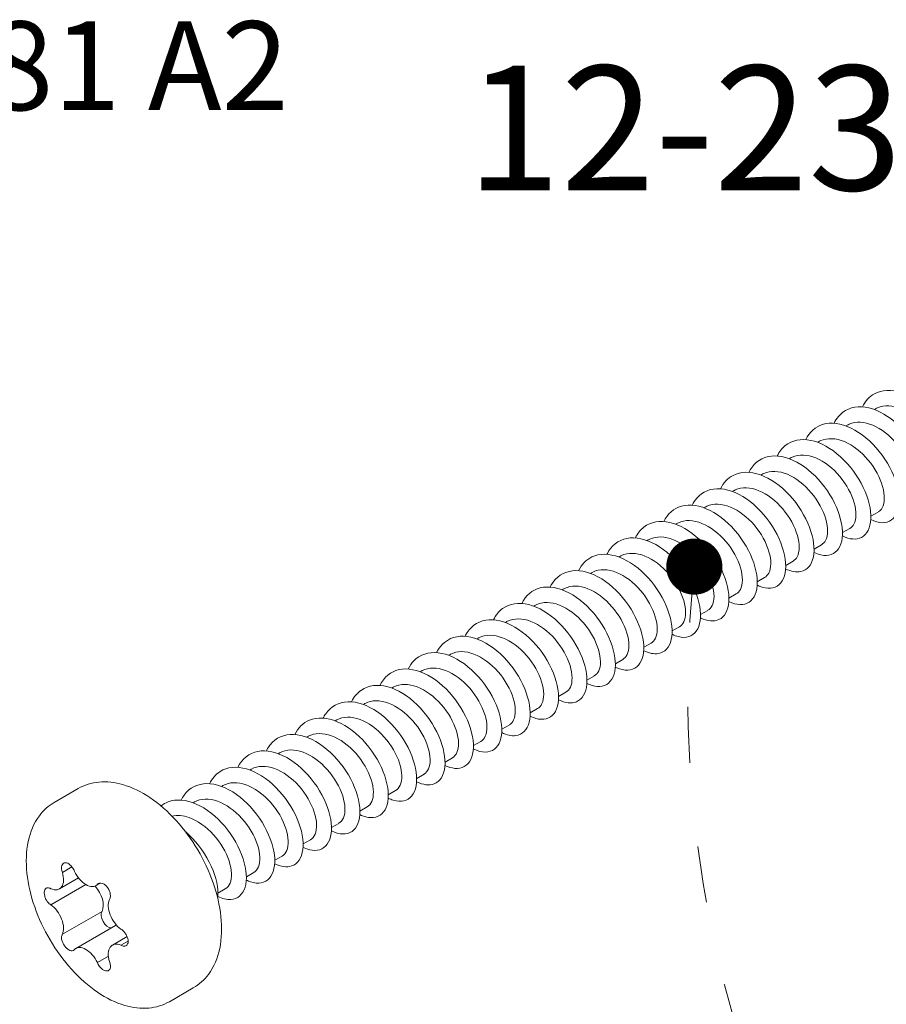
# Model space of a CAD drawing. Units: millimetres. Extents: x -319 to 12490, y -5000 to 0.
# Drawn here: x 5001 to 5019, y -4356 to -4335 of the extents above; entities that cross this region are included whole.
import ezdxf

# ---------------------------------------------------------------- set-up
doc = ezdxf.new("R2010")
doc.units = ezdxf.units.MM
doc.linetypes.add('ACAD_ISO03W100', pattern=[30, 12, -18])
doc.layers.get('Defpoints').update_dxf_attribs({"color": 2})
doc.layers.add('Auxiliary_lines', color=7, linetype='Continuous', lineweight=5)
doc.layers.add('Text', color=7, linetype='Continuous', lineweight=5)
doc.styles.get("Standard").update_dxf_attribs({"font": 'arial.ttf'})

# ---------------------------------------------------------------- blocks, each defined once
blk = doc.blocks.new('12-2310_a')
at = {"layer": 'Text', "insert": (0, 0), "char_height": 3.8, "attachment_point": 5}
blk.add_mtext('\\pi-48.95901;{\\fArial|b1|i0|c204|p34;12-2310}', dxfattribs=at)
blk = doc.blocks.new('Sborka stvorka 73 + impost 70 WD64')
at = {"layer": 'Auxiliary_lines', "extrusion": (-5.55112e-17, 0.816497, 0.57735)}
for p, q in [((181.737, 17.14), (181.776, 17.162)), ((180.726, 16.556), (180.764, 16.578)), ((179.715, 15.972), (179.753, 15.994)), ((178.704, 15.388), (178.742, 15.41)), ((177.693, 14.805), (177.731, 14.827)), ((176.681, 14.221), (176.72, 14.243)), ((175.67, 13.637), (175.709, 13.659)), ((181.613, 13.337), (181.874, 13.488)), ((174.659, 13.053), (174.697, 13.075)), ((180.602, 12.754), (180.863, 12.904)), ((173.648, 12.469), (173.686, 12.491)), ((179.591, 12.17), (179.852, 12.321)), ((172.637, 11.886), (172.675, 11.908)), ((178.579, 11.586), (178.841, 11.737)), ((171.626, 11.302), (171.664, 11.324)), ((177.568, 11.002), (177.83, 11.153)), ((170.615, 10.718), (170.653, 10.74)), ((176.557, 10.418), (176.818, 10.569)), ((169.603, 10.134), (169.642, 10.156)), ((175.546, 9.835), (175.807, 9.985)), ((168.592, 9.55), (168.631, 9.573)), ((174.535, 9.251), (174.796, 9.402)), ((167.581, 8.967), (167.619, 8.989)), ((173.524, 8.667), (173.785, 8.818)), ((166.57, 8.383), (166.608, 8.405)), ((172.512, 8.083), (172.774, 8.234)), ((165.559, 7.799), (165.597, 7.821)), ((171.501, 7.499), (171.763, 7.65)), ((164.548, 7.215), (164.586, 7.237)), ((170.49, 6.916), (170.751, 7.066)), ((163.536, 6.631), (163.575, 6.654)), ((169.479, 6.332), (169.74, 6.483)), ((162.525, 6.048), (162.564, 6.07)), ((168.468, 5.748), (168.729, 5.899)), ((161.514, 5.464), (161.552, 5.486)), ((167.457, 5.164), (167.718, 5.315)), ((160.503, 4.88), (160.541, 4.902)), ((166.445, 4.58), (166.707, 4.731)), ((159.492, 4.296), (159.53, 4.318)), ((165.434, 3.997), (165.696, 4.148)), ((152.524, 3.142), (153.378, 3.636)), ((158.481, 3.712), (158.519, 3.735)), ((164.423, 3.413), (164.685, 3.564)), ((157.469, 3.129), (157.508, 3.151)), ((163.412, 2.829), (163.673, 2.98)), ((162.401, 2.245), (162.662, 2.396)), ((161.39, 1.661), (161.651, 1.812)), ((160.378, 1.078), (160.64, 1.229)), ((152.814, 0.646), (153.154, 0.842)), ((152.707, 0.06), (153.387, 0.453)), ((159.367, 0.494), (159.629, 0.645)), ((152.406, -0.509), (153.654, 0.211)), ((154.01, 0.177), (154.168, 0.268)), ((154.059, 0.214), (154.151, 0.267)), ((158.356, -0.09), (158.618, 0.061)), ((152.814, -1.558), (154.228, -0.742)), ((153.294, -2.058), (154.708, -1.241)), ((154.597, -1.941), (155.121, -1.639)), ((154.898, -1.947), (155.157, -1.798)), ((154.059, -2.565), (154.452, -2.338)), ((156.624, -3.959), (157.478, -3.466))]:
    blk.add_line(p, q, dxfattribs=at)
at = {"layer": 'Auxiliary_lines'}
for centre, major_axis, start_param, end_param in [((153.029, 0.665), (-0.176, 0.305), 0.839821, 1.308997), ((153.029, 0.665), (-0.176, 0.305), 4.45059, 4.919766), ((152.349, 0.681), (0.358, -0.62), 5.611012, 7.478957), ((153.652, 0.797), (0.358, -0.62), 4.563815, 6.431759), ((152.406, -0.221), (-0.176, 0.305), 5.497787, 5.966963), ((153.763, -0.24), (0.358, -0.62), 0.375025, 1.91256), ((154.275, -0.054), (0.176, -0.305), 2.934216, 3.403392), ((154.955, -0.824), (0.358, -0.62), 3.516617, 5.384562), ((154.275, -0.054), (0.176, -0.305), 0.261799, 0.730976), ((152.406, -0.221), (-0.176, 0.305), 1.887018, 2.356194), ((152.349, -1.057), (-0.358, 0.62), 3.516617, 5.384562), ((154.444, -1.01), (0.176, -0.305), 3.403392, 5.945536), ((155.067, -1.861), (0.358, -0.62), 3.062074, 3.141593), ((154.898, -1.66), (0.176, -0.305), 1.887018, 2.356194), ((153.029, -1.827), (-0.176, 0.305), 0.261799, 0.730976), ((153.029, -1.827), (-0.176, 0.305), 2.934216, 3.403392), ((153.652, -2.678), (-0.358, 0.62), 4.563815, 6.431759), ((154.955, -2.561), (-0.358, 0.62), 5.611012, 7.478957), ((154.898, -1.66), (0.176, -0.305), 5.497787, 5.966963), ((154.275, -2.546), (0.176, -0.305), 4.45059, 4.919766), ((154.275, -2.546), (0.176, -0.305), 0.839821, 1.308997)]:
    blk.add_ellipse(centre, major_axis=major_axis, ratio=0.57735, start_param=start_param, end_param=end_param, dxfattribs=at)
for points, knots in [([(183.632, 14.386), (183.837, 14.285), (184.033, 14.252), (184.194, 14.292), (184.418, 14.347), (184.575, 14.541), (184.627, 14.83), (184.679, 15.12), (184.625, 15.504), (184.469, 15.9), (184.313, 16.296), (184.056, 16.703), (183.743, 17.034), (183.429, 17.365), (183.06, 17.618), (182.704, 17.739), (182.347, 17.86), (182.005, 17.847), (181.738, 17.7), (181.558, 17.6), (181.414, 17.44), (181.314, 17.234)], [15.880157, 15.880157, 15.880157, 15.880157, 16.35258, 16.35258, 16.35258, 17.006683, 17.006683, 17.006683, 17.660787, 17.660787, 17.660787, 18.31489, 18.31489, 18.31489, 18.968993, 18.968993, 18.968993, 19.623096, 19.623096, 19.623096, 20.063759, 20.063759, 20.063759, 20.063759]), ([(182.621, 13.802), (182.654, 13.785), (182.687, 13.771), (182.72, 13.758), (182.998, 13.648), (183.249, 13.677), (183.415, 13.835), (183.58, 13.992), (183.659, 14.277), (183.629, 14.628), (183.598, 14.979), (183.458, 15.393), (183.23, 15.785), (183.001, 16.176), (182.686, 16.541), (182.339, 16.803), (181.993, 17.064), (181.617, 17.221), (181.281, 17.237), (180.945, 17.253), (180.65, 17.127), (180.449, 16.882), (180.393, 16.814), (180.344, 16.736), (180.302, 16.651)], [22.163343, 22.163343, 22.163343, 22.163343, 22.239509, 22.239509, 22.239509, 22.893612, 22.893612, 22.893612, 23.547716, 23.547716, 23.547716, 24.201819, 24.201819, 24.201819, 24.855922, 24.855922, 24.855922, 25.510025, 25.510025, 25.510025, 26.164128, 26.164128, 26.164128, 26.346944, 26.346944, 26.346944, 26.346944]), ([(183.896, 14.657), (183.954, 14.69), (184.003, 14.74), (184.039, 14.805), (184.133, 14.975), (184.142, 15.247), (184.056, 15.556), (183.971, 15.864), (183.79, 16.205), (183.548, 16.497), (183.305, 16.79), (183.002, 17.03), (182.699, 17.16), (182.395, 17.289), (182.094, 17.306), (181.854, 17.201), (181.827, 17.19), (181.801, 17.176), (181.776, 17.162)], [16.493361, 16.493361, 16.493361, 16.493361, 16.762676, 16.762676, 16.762676, 17.461121, 17.461121, 17.461121, 18.159566, 18.159566, 18.159566, 18.858011, 18.858011, 18.858011, 19.556456, 19.556456, 19.556456, 19.634954, 19.634954, 19.634954, 19.634954]), ([(181.61, 13.219), (181.755, 13.147), (181.895, 13.109), (182.022, 13.108), (182.27, 13.105), (182.464, 13.244), (182.558, 13.492), (182.652, 13.74), (182.646, 14.095), (182.532, 14.483), (182.419, 14.871), (182.2, 15.288), (181.912, 15.647), (181.624, 16.006), (181.268, 16.304), (180.909, 16.478), (180.55, 16.652), (180.19, 16.7), (179.895, 16.608), (179.633, 16.527), (179.423, 16.337), (179.291, 16.067)], [28.446528, 28.446528, 28.446528, 28.446528, 28.780541, 28.780541, 28.780541, 29.434644, 29.434644, 29.434644, 30.088748, 30.088748, 30.088748, 30.742851, 30.742851, 30.742851, 31.396954, 31.396954, 31.396954, 32.051057, 32.051057, 32.051057, 32.630129, 32.630129, 32.630129, 32.630129]), ([(182.885, 14.073), (182.944, 14.106), (182.993, 14.157), (183.029, 14.224), (183.122, 14.394), (183.131, 14.667), (183.044, 14.975), (182.958, 15.284), (182.777, 15.625), (182.534, 15.917), (182.291, 16.209), (181.987, 16.449), (181.684, 16.577), (181.38, 16.706), (181.079, 16.722), (180.84, 16.616), (180.814, 16.605), (180.789, 16.592), (180.765, 16.578)], [22.776547, 22.776547, 22.776547, 22.776547, 23.04868, 23.04868, 23.04868, 23.747125, 23.747125, 23.747125, 24.44557, 24.44557, 24.44557, 25.144015, 25.144015, 25.144015, 25.842459, 25.842459, 25.842459, 25.918139, 25.918139, 25.918139, 25.918139]), ([(181.874, 13.489), (181.933, 13.523), (181.983, 13.574), (182.019, 13.642), (182.111, 13.813), (182.119, 14.087), (182.032, 14.395), (181.945, 14.704), (181.763, 15.045), (181.52, 15.337), (181.276, 15.628), (180.972, 15.868), (180.669, 15.995), (180.366, 16.123), (180.065, 16.137), (179.826, 16.031), (179.801, 16.02), (179.777, 16.008), (179.753, 15.994)], [29.059732, 29.059732, 29.059732, 29.059732, 29.334684, 29.334684, 29.334684, 30.033128, 30.033128, 30.033128, 30.731573, 30.731573, 30.731573, 31.430018, 31.430018, 31.430018, 32.128463, 32.128463, 32.128463, 32.201325, 32.201325, 32.201325, 32.201325]), ([(180.599, 12.634), (180.856, 12.508), (181.097, 12.491), (181.277, 12.584), (181.475, 12.688), (181.597, 12.926), (181.612, 13.246), (181.626, 13.567), (181.532, 13.969), (181.341, 14.366), (181.15, 14.764), (180.864, 15.154), (180.532, 15.456), (180.201, 15.758), (179.826, 15.968), (179.477, 16.041), (179.127, 16.114), (178.804, 16.049), (178.566, 15.854), (178.449, 15.759), (178.353, 15.633), (178.28, 15.483)], [34.729713, 34.729713, 34.729713, 34.729713, 35.321573, 35.321573, 35.321573, 35.975677, 35.975677, 35.975677, 36.62978, 36.62978, 36.62978, 37.283883, 37.283883, 37.283883, 37.937986, 37.937986, 37.937986, 38.592089, 38.592089, 38.592089, 38.913315, 38.913315, 38.913315, 38.913315]), ([(179.588, 12.051), (179.673, 12.009), (179.756, 11.978), (179.836, 11.96), (180.103, 11.9), (180.33, 11.98), (180.463, 12.182), (180.597, 12.383), (180.637, 12.703), (180.568, 13.074), (180.499, 13.445), (180.321, 13.865), (180.063, 14.245), (179.805, 14.624), (179.468, 14.961), (179.114, 15.184), (178.759, 15.407), (178.388, 15.515), (178.068, 15.48), (177.748, 15.446), (177.481, 15.271), (177.314, 14.986), (177.298, 14.958), (177.283, 14.929), (177.269, 14.9)], [41.012899, 41.012899, 41.012899, 41.012899, 41.208502, 41.208502, 41.208502, 41.862605, 41.862605, 41.862605, 42.516709, 42.516709, 42.516709, 43.170812, 43.170812, 43.170812, 43.824915, 43.824915, 43.824915, 44.479018, 44.479018, 44.479018, 45.133122, 45.133122, 45.133122, 45.1965, 45.1965, 45.1965, 45.1965]), ([(180.863, 12.905), (180.923, 12.94), (180.972, 12.992), (181.009, 13.06), (181.101, 13.232), (181.108, 13.506), (181.02, 13.815), (180.932, 14.124), (180.749, 14.466), (180.506, 14.757), (180.262, 15.048), (179.958, 15.286), (179.654, 15.413), (179.351, 15.54), (179.05, 15.553), (178.812, 15.446), (178.788, 15.435), (178.765, 15.423), (178.742, 15.41)], [35.342917, 35.342917, 35.342917, 35.342917, 35.620687, 35.620687, 35.620687, 36.319132, 36.319132, 36.319132, 37.017577, 37.017577, 37.017577, 37.716022, 37.716022, 37.716022, 38.414467, 38.414467, 38.414467, 38.48451, 38.48451, 38.48451, 38.48451]), ([(178.576, 11.467), (178.773, 11.37), (178.961, 11.336), (179.119, 11.369), (179.346, 11.416), (179.509, 11.602), (179.566, 11.886), (179.624, 12.171), (179.577, 12.551), (179.427, 12.947), (179.277, 13.342), (179.025, 13.751), (178.714, 14.086), (178.404, 14.421), (178.036, 14.681), (177.679, 14.809), (177.322, 14.938), (176.977, 14.933), (176.706, 14.793), (176.515, 14.695), (176.362, 14.53), (176.258, 14.315)], [47.296084, 47.296084, 47.296084, 47.296084, 47.749534, 47.749534, 47.749534, 48.403638, 48.403638, 48.403638, 49.057741, 49.057741, 49.057741, 49.711844, 49.711844, 49.711844, 50.365947, 50.365947, 50.365947, 51.02005, 51.02005, 51.02005, 51.479685, 51.479685, 51.479685, 51.479685]), ([(179.852, 12.321), (179.912, 12.356), (179.962, 12.409), (179.999, 12.478), (180.09, 12.651), (180.096, 12.926), (180.008, 13.235), (179.919, 13.545), (179.736, 13.886), (179.491, 14.176), (179.247, 14.467), (178.943, 14.705), (178.639, 14.831), (178.336, 14.956), (178.036, 14.969), (177.798, 14.861), (177.775, 14.851), (177.753, 14.839), (177.731, 14.827)], [41.626103, 41.626103, 41.626103, 41.626103, 41.906691, 41.906691, 41.906691, 42.605136, 42.605136, 42.605136, 43.303581, 43.303581, 43.303581, 44.002025, 44.002025, 44.002025, 44.70047, 44.70047, 44.70047, 44.767695, 44.767695, 44.767695, 44.767695]), ([(178.84, 11.738), (178.902, 11.773), (178.952, 11.826), (178.989, 11.897), (179.079, 12.07), (179.085, 12.346), (178.995, 12.655), (178.906, 12.965), (178.722, 13.306), (178.477, 13.596), (178.232, 13.886), (177.928, 14.123), (177.625, 14.248), (177.321, 14.373), (177.021, 14.385), (176.784, 14.276), (176.762, 14.266), (176.741, 14.255), (176.72, 14.243)], [47.909288, 47.909288, 47.909288, 47.909288, 48.192695, 48.192695, 48.192695, 48.891139, 48.891139, 48.891139, 49.589584, 49.589584, 49.589584, 50.288029, 50.288029, 50.288029, 50.986474, 50.986474, 50.986474, 51.050881, 51.050881, 51.050881, 51.050881]), ([(177.565, 10.883), (177.59, 10.87), (177.615, 10.859), (177.639, 10.849), (177.92, 10.732), (178.174, 10.752), (178.344, 10.902), (178.515, 11.052), (178.6, 11.331), (178.575, 11.678), (178.551, 12.025), (178.417, 12.439), (178.194, 12.831), (177.97, 13.224), (177.658, 13.593), (177.314, 13.861), (176.969, 14.128), (176.593, 14.292), (176.255, 14.316), (175.916, 14.34), (175.617, 14.223), (175.411, 13.984), (175.347, 13.911), (175.292, 13.826), (175.247, 13.732)], [53.579269, 53.579269, 53.579269, 53.579269, 53.636463, 53.636463, 53.636463, 54.290566, 54.290566, 54.290566, 54.94467, 54.94467, 54.94467, 55.598773, 55.598773, 55.598773, 56.252876, 56.252876, 56.252876, 56.906979, 56.906979, 56.906979, 57.561082, 57.561082, 57.561082, 57.762871, 57.762871, 57.762871, 57.762871]), ([(176.554, 10.3), (176.691, 10.232), (176.823, 10.194), (176.944, 10.189), (177.195, 10.179), (177.394, 10.31), (177.494, 10.552), (177.594, 10.793), (177.593, 11.145), (177.486, 11.53), (177.379, 11.916), (177.165, 12.334), (176.881, 12.697), (176.597, 13.059), (176.243, 13.363), (175.884, 13.544), (175.526, 13.724), (175.164, 13.78), (174.865, 13.697), (174.591, 13.62), (174.371, 13.427), (174.235, 13.148)], [59.862455, 59.862455, 59.862455, 59.862455, 60.177495, 60.177495, 60.177495, 60.831599, 60.831599, 60.831599, 61.485702, 61.485702, 61.485702, 62.139805, 62.139805, 62.139805, 62.793908, 62.793908, 62.793908, 63.448011, 63.448011, 63.448011, 64.046056, 64.046056, 64.046056, 64.046056]), ([(177.829, 11.154), (177.891, 11.189), (177.942, 11.244), (177.979, 11.315), (178.069, 11.49), (178.073, 11.765), (177.983, 12.075), (177.893, 12.385), (177.709, 12.726), (177.463, 13.016), (177.218, 13.306), (176.913, 13.542), (176.61, 13.666), (176.306, 13.79), (176.007, 13.801), (175.77, 13.691), (175.749, 13.681), (175.729, 13.671), (175.709, 13.659)], [54.192473, 54.192473, 54.192473, 54.192473, 54.478698, 54.478698, 54.478698, 55.177143, 55.177143, 55.177143, 55.875588, 55.875588, 55.875588, 56.574033, 56.574033, 56.574033, 57.272478, 57.272478, 57.272478, 57.334066, 57.334066, 57.334066, 57.334066]), ([(175.543, 9.715), (175.791, 9.593), (176.026, 9.573), (176.203, 9.656), (176.406, 9.752), (176.534, 9.984), (176.554, 10.3), (176.575, 10.616), (176.487, 11.015), (176.301, 11.413), (176.116, 11.81), (175.834, 12.204), (175.505, 12.511), (175.177, 12.817), (174.803, 13.035), (174.451, 13.115), (174.1, 13.196), (173.774, 13.139), (173.531, 12.952), (173.405, 12.855), (173.302, 12.723), (173.225, 12.564)], [66.14564, 66.14564, 66.14564, 66.14564, 66.718527, 66.718527, 66.718527, 67.372631, 67.372631, 67.372631, 68.026734, 68.026734, 68.026734, 68.680837, 68.680837, 68.680837, 69.33494, 69.33494, 69.33494, 69.989043, 69.989043, 69.989043, 70.329241, 70.329241, 70.329241, 70.329241]), ([(176.818, 10.57), (176.88, 10.606), (176.932, 10.661), (176.969, 10.733), (177.058, 10.909), (177.062, 11.185), (176.971, 11.495), (176.88, 11.805), (176.695, 12.146), (176.449, 12.436), (176.203, 12.725), (175.898, 12.961), (175.595, 13.084), (175.292, 13.207), (174.992, 13.217), (174.756, 13.106), (174.736, 13.096), (174.716, 13.086), (174.698, 13.075)], [60.475659, 60.475659, 60.475659, 60.475659, 60.764702, 60.764702, 60.764702, 61.463147, 61.463147, 61.463147, 62.161592, 62.161592, 62.161592, 62.860036, 62.860036, 62.860036, 63.558481, 63.558481, 63.558481, 63.617251, 63.617251, 63.617251, 63.617251]), ([(175.807, 9.986), (175.87, 10.022), (175.922, 10.078), (175.959, 10.152), (176.047, 10.328), (176.05, 10.605), (175.959, 10.915), (175.867, 11.225), (175.681, 11.566), (175.435, 11.855), (175.189, 12.144), (174.883, 12.379), (174.58, 12.501), (174.277, 12.624), (173.977, 12.632), (173.742, 12.521), (173.723, 12.512), (173.704, 12.502), (173.686, 12.491)], [66.758844, 66.758844, 66.758844, 66.758844, 67.050705, 67.050705, 67.050705, 67.74915, 67.74915, 67.74915, 68.447595, 68.447595, 68.447595, 69.14604, 69.14604, 69.14604, 69.844485, 69.844485, 69.844485, 69.900437, 69.900437, 69.900437, 69.900437]), ([(174.532, 9.132), (174.609, 9.094), (174.684, 9.065), (174.757, 9.047), (175.026, 8.979), (175.257, 9.051), (175.396, 9.245), (175.535, 9.44), (175.581, 9.755), (175.518, 10.123), (175.455, 10.491), (175.283, 10.911), (175.03, 11.292), (174.776, 11.674), (174.442, 12.016), (174.089, 12.246), (173.735, 12.475), (173.363, 12.59), (173.04, 12.564), (172.717, 12.538), (172.446, 12.37), (172.273, 12.091), (172.252, 12.056), (172.231, 12.019), (172.213, 11.981)], [72.428825, 72.428825, 72.428825, 72.428825, 72.605456, 72.605456, 72.605456, 73.25956, 73.25956, 73.25956, 73.913663, 73.913663, 73.913663, 74.567766, 74.567766, 74.567766, 75.221869, 75.221869, 75.221869, 75.875972, 75.875972, 75.875972, 76.530076, 76.530076, 76.530076, 76.612426, 76.612426, 76.612426, 76.612426]), ([(173.521, 8.548), (173.709, 8.455), (173.89, 8.42), (174.043, 8.446), (174.274, 8.485), (174.442, 8.664), (174.505, 8.943), (174.569, 9.222), (174.528, 9.598), (174.384, 9.993), (174.239, 10.388), (173.992, 10.798), (173.685, 11.138), (173.378, 11.477), (173.012, 11.743), (172.654, 11.879), (172.297, 12.015), (171.949, 12.019), (171.674, 11.886), (171.472, 11.789), (171.311, 11.619), (171.202, 11.396)], [78.71201, 78.71201, 78.71201, 78.71201, 79.146488, 79.146488, 79.146488, 79.800592, 79.800592, 79.800592, 80.454695, 80.454695, 80.454695, 81.108798, 81.108798, 81.108798, 81.762901, 81.762901, 81.762901, 82.417004, 82.417004, 82.417004, 82.895612, 82.895612, 82.895612, 82.895612]), ([(174.796, 9.402), (174.859, 9.439), (174.911, 9.495), (174.948, 9.57), (175.036, 9.747), (175.039, 10.025), (174.946, 10.335), (174.854, 10.646), (174.668, 10.986), (174.421, 11.275), (174.174, 11.564), (173.868, 11.798), (173.565, 11.919), (173.262, 12.04), (172.963, 12.048), (172.728, 11.935), (172.71, 11.927), (172.692, 11.918), (172.675, 11.908)], [73.042029, 73.042029, 73.042029, 73.042029, 73.336709, 73.336709, 73.336709, 74.035154, 74.035154, 74.035154, 74.733599, 74.733599, 74.733599, 75.432044, 75.432044, 75.432044, 76.130489, 76.130489, 76.130489, 76.183622, 76.183622, 76.183622, 76.183622]), ([(172.51, 7.964), (172.526, 7.956), (172.543, 7.948), (172.559, 7.94), (172.841, 7.816), (173.098, 7.828), (173.273, 7.971), (173.448, 8.113), (173.54, 8.386), (173.521, 8.729), (173.503, 9.073), (173.376, 9.485), (173.157, 9.878), (172.939, 10.272), (172.631, 10.645), (172.288, 10.918), (171.945, 11.191), (171.569, 11.363), (171.228, 11.395), (170.888, 11.426), (170.585, 11.317), (170.373, 11.086), (170.302, 11.008), (170.241, 10.916), (170.191, 10.813)], [84.995196, 84.995196, 84.995196, 84.995196, 85.033417, 85.033417, 85.033417, 85.687521, 85.687521, 85.687521, 86.341624, 86.341624, 86.341624, 86.995727, 86.995727, 86.995727, 87.64983, 87.64983, 87.64983, 88.303933, 88.303933, 88.303933, 88.958037, 88.958037, 88.958037, 89.178797, 89.178797, 89.178797, 89.178797]), ([(173.785, 8.819), (173.849, 8.856), (173.901, 8.913), (173.938, 8.988), (174.026, 9.166), (174.027, 9.444), (173.934, 9.755), (173.841, 10.066), (173.654, 10.406), (173.407, 10.695), (173.159, 10.983), (172.854, 11.216), (172.55, 11.337), (172.247, 11.457), (171.948, 11.464), (171.714, 11.35), (171.697, 11.342), (171.68, 11.333), (171.664, 11.324)], [79.325215, 79.325215, 79.325215, 79.325215, 79.622713, 79.622713, 79.622713, 80.321158, 80.321158, 80.321158, 81.019602, 81.019602, 81.019602, 81.718047, 81.718047, 81.718047, 82.416492, 82.416492, 82.416492, 82.466807, 82.466807, 82.466807, 82.466807]), ([(172.773, 8.235), (172.838, 8.272), (172.891, 8.33), (172.928, 8.407), (173.015, 8.585), (173.016, 8.864), (172.922, 9.175), (172.828, 9.486), (172.64, 9.827), (172.392, 10.114), (172.145, 10.402), (171.839, 10.635), (171.536, 10.754), (171.232, 10.874), (170.934, 10.88), (170.7, 10.765), (170.684, 10.757), (170.668, 10.749), (170.653, 10.74)], [85.6084, 85.6084, 85.6084, 85.6084, 85.908716, 85.908716, 85.908716, 86.607161, 86.607161, 86.607161, 87.305606, 87.305606, 87.305606, 88.004051, 88.004051, 88.004051, 88.702496, 88.702496, 88.702496, 88.749992, 88.749992, 88.749992, 88.749992]), ([(171.498, 7.381), (171.627, 7.317), (171.752, 7.28), (171.867, 7.272), (172.12, 7.253), (172.324, 7.376), (172.429, 7.612), (172.534, 7.847), (172.541, 8.194), (172.439, 8.578), (172.338, 8.962), (172.13, 9.381), (171.85, 9.746), (171.569, 10.111), (171.218, 10.421), (170.86, 10.609), (170.501, 10.796), (170.138, 10.861), (169.835, 10.785), (169.549, 10.713), (169.319, 10.517), (169.179, 10.229)], [91.278381, 91.278381, 91.278381, 91.278381, 91.574449, 91.574449, 91.574449, 92.228553, 92.228553, 92.228553, 92.882656, 92.882656, 92.882656, 93.536759, 93.536759, 93.536759, 94.190862, 94.190862, 94.190862, 94.844965, 94.844965, 94.844965, 95.461982, 95.461982, 95.461982, 95.461982]), ([(170.487, 6.796), (170.727, 6.678), (170.954, 6.655), (171.13, 6.729), (171.337, 6.818), (171.47, 7.042), (171.496, 7.353), (171.523, 7.665), (171.441, 8.061), (171.261, 8.459), (171.082, 8.857), (170.804, 9.253), (170.478, 9.565), (170.152, 9.876), (169.779, 10.101), (169.426, 10.189), (169.074, 10.277), (168.744, 10.229), (168.497, 10.049), (168.361, 9.95), (168.25, 9.812), (168.169, 9.645)], [97.561566, 97.561566, 97.561566, 97.561566, 98.115482, 98.115482, 98.115482, 98.769585, 98.769585, 98.769585, 99.423688, 99.423688, 99.423688, 100.077791, 100.077791, 100.077791, 100.731894, 100.731894, 100.731894, 101.385998, 101.385998, 101.385998, 101.745168, 101.745168, 101.745168, 101.745168]), ([(171.762, 7.651), (171.828, 7.689), (171.881, 7.747), (171.918, 7.825), (172.004, 8.004), (172.004, 8.284), (171.909, 8.595), (171.815, 8.906), (171.626, 9.247), (171.378, 9.534), (171.13, 9.821), (170.824, 10.053), (170.521, 10.172), (170.218, 10.291), (169.919, 10.295), (169.686, 10.18), (169.671, 10.173), (169.656, 10.165), (169.642, 10.156)], [91.891585, 91.891585, 91.891585, 91.891585, 92.19472, 92.19472, 92.19472, 92.893165, 92.893165, 92.893165, 93.59161, 93.59161, 93.59161, 94.290055, 94.290055, 94.290055, 94.988499, 94.988499, 94.988499, 95.033178, 95.033178, 95.033178, 95.033178]), ([(169.476, 6.213), (169.545, 6.179), (169.612, 6.152), (169.677, 6.134), (169.949, 6.058), (170.183, 6.122), (170.328, 6.31), (170.472, 6.497), (170.524, 6.807), (170.467, 7.172), (170.41, 7.538), (170.244, 7.956), (169.996, 8.34), (169.747, 8.724), (169.416, 9.071), (169.063, 9.306), (168.711, 9.542), (168.338, 9.665), (168.012, 9.647), (167.687, 9.629), (167.411, 9.469), (167.233, 9.196), (167.205, 9.154), (167.18, 9.109), (167.157, 9.062)], [103.844752, 103.844752, 103.844752, 103.844752, 104.00241, 104.00241, 104.00241, 104.656514, 104.656514, 104.656514, 105.310617, 105.310617, 105.310617, 105.96472, 105.96472, 105.96472, 106.618823, 106.618823, 106.618823, 107.272926, 107.272926, 107.272926, 107.92703, 107.92703, 107.92703, 108.028353, 108.028353, 108.028353, 108.028353]), ([(170.751, 7.067), (170.817, 7.105), (170.871, 7.165), (170.908, 7.243), (170.993, 7.423), (170.992, 7.703), (170.897, 8.015), (170.802, 8.326), (170.613, 8.667), (170.364, 8.954), (170.115, 9.241), (169.809, 9.472), (169.506, 9.59), (169.203, 9.708), (168.905, 9.711), (168.672, 9.595), (168.658, 9.588), (168.644, 9.58), (168.631, 9.572)], [98.17477, 98.17477, 98.17477, 98.17477, 98.480724, 98.480724, 98.480724, 99.179169, 99.179169, 99.179169, 99.877613, 99.877613, 99.877613, 100.576058, 100.576058, 100.576058, 101.274503, 101.274503, 101.274503, 101.316363, 101.316363, 101.316363, 101.316363]), ([(169.74, 6.484), (169.806, 6.522), (169.861, 6.582), (169.898, 6.662), (169.982, 6.843), (169.981, 7.123), (169.885, 7.435), (169.789, 7.747), (169.599, 8.087), (169.35, 8.373), (169.101, 8.66), (168.794, 8.89), (168.491, 9.007), (168.188, 9.124), (167.89, 9.127), (167.658, 9.009), (167.645, 9.003), (167.632, 8.996), (167.619, 8.989)], [104.457956, 104.457956, 104.457956, 104.457956, 104.766727, 104.766727, 104.766727, 105.465172, 105.465172, 105.465172, 106.163617, 106.163617, 106.163617, 106.862062, 106.862062, 106.862062, 107.560507, 107.560507, 107.560507, 107.599548, 107.599548, 107.599548, 107.599548]), ([(168.465, 5.629), (168.645, 5.541), (168.818, 5.504), (168.967, 5.524), (169.201, 5.555), (169.374, 5.727), (169.444, 6), (169.513, 6.273), (169.479, 6.646), (169.34, 7.04), (169.202, 7.434), (168.96, 7.846), (168.656, 8.189), (168.352, 8.532), (167.988, 8.805), (167.63, 8.948), (167.272, 9.091), (166.921, 9.103), (166.642, 8.978), (166.43, 8.883), (166.259, 8.709), (166.146, 8.478)], [110.127937, 110.127937, 110.127937, 110.127937, 110.543443, 110.543443, 110.543443, 111.197546, 111.197546, 111.197546, 111.851649, 111.851649, 111.851649, 112.505752, 112.505752, 112.505752, 113.159855, 113.159855, 113.159855, 113.813959, 113.813959, 113.813959, 114.311538, 114.311538, 114.311538, 114.311538]), ([(167.454, 5.045), (167.462, 5.041), (167.47, 5.037), (167.479, 5.033), (167.762, 4.9), (168.023, 4.904), (168.202, 5.039), (168.382, 5.175), (168.479, 5.441), (168.467, 5.781), (168.455, 6.12), (168.333, 6.53), (168.12, 6.925), (167.907, 7.32), (167.603, 7.696), (167.262, 7.975), (166.921, 8.254), (166.545, 8.433), (166.202, 8.473), (165.86, 8.512), (165.553, 8.411), (165.336, 8.187), (165.257, 8.104), (165.189, 8.006), (165.135, 7.894)], [116.411122, 116.411122, 116.411122, 116.411122, 116.430371, 116.430371, 116.430371, 117.084475, 117.084475, 117.084475, 117.738578, 117.738578, 117.738578, 118.392681, 118.392681, 118.392681, 119.046784, 119.046784, 119.046784, 119.700887, 119.700887, 119.700887, 120.354991, 120.354991, 120.354991, 120.594724, 120.594724, 120.594724, 120.594724]), ([(168.729, 5.9), (168.796, 5.938), (168.85, 5.999), (168.888, 6.08), (168.972, 6.262), (168.969, 6.543), (168.872, 6.855), (168.776, 7.167), (168.585, 7.507), (168.336, 7.793), (168.086, 8.079), (167.779, 8.309), (167.476, 8.425), (167.173, 8.541), (166.876, 8.543), (166.644, 8.424), (166.632, 8.418), (166.62, 8.412), (166.608, 8.405)], [110.741141, 110.741141, 110.741141, 110.741141, 111.052731, 111.052731, 111.052731, 111.751176, 111.751176, 111.751176, 112.449621, 112.449621, 112.449621, 113.148065, 113.148065, 113.148065, 113.84651, 113.84651, 113.84651, 113.882734, 113.882734, 113.882734, 113.882734]), ([(166.443, 4.462), (166.563, 4.402), (166.68, 4.366), (166.789, 4.355), (167.045, 4.328), (167.253, 4.443), (167.364, 4.673), (167.475, 4.902), (167.487, 5.244), (167.392, 5.626), (167.297, 6.007), (167.094, 6.427), (166.818, 6.795), (166.542, 7.163), (166.193, 7.479), (165.835, 7.673), (165.477, 7.867), (165.112, 7.94), (164.806, 7.872), (164.508, 7.806), (164.268, 7.607), (164.123, 7.31)], [122.694308, 122.694308, 122.694308, 122.694308, 122.971404, 122.971404, 122.971404, 123.625507, 123.625507, 123.625507, 124.27961, 124.27961, 124.27961, 124.933713, 124.933713, 124.933713, 125.587816, 125.587816, 125.587816, 126.24192, 126.24192, 126.24192, 126.877909, 126.877909, 126.877909, 126.877909]), ([(167.718, 5.316), (167.785, 5.355), (167.84, 5.417), (167.878, 5.499), (167.961, 5.681), (167.958, 5.963), (167.86, 6.275), (167.763, 6.587), (167.572, 6.927), (167.322, 7.213), (167.072, 7.498), (166.764, 7.727), (166.461, 7.843), (166.158, 7.958), (165.862, 7.958), (165.63, 7.839), (165.619, 7.833), (165.608, 7.827), (165.597, 7.821)], [117.024326, 117.024326, 117.024326, 117.024326, 117.338735, 117.338735, 117.338735, 118.037179, 118.037179, 118.037179, 118.735624, 118.735624, 118.735624, 119.434069, 119.434069, 119.434069, 120.132514, 120.132514, 120.132514, 120.165919, 120.165919, 120.165919, 120.165919]), ([(166.706, 4.732), (166.775, 4.772), (166.83, 4.834), (166.867, 4.917), (166.95, 5.1), (166.946, 5.382), (166.848, 5.695), (166.75, 6.007), (166.558, 6.347), (166.307, 6.632), (166.057, 6.918), (165.75, 7.146), (165.447, 7.26), (165.144, 7.374), (164.847, 7.374), (164.616, 7.254), (164.606, 7.249), (164.596, 7.243), (164.586, 7.237)], [123.307512, 123.307512, 123.307512, 123.307512, 123.624738, 123.624738, 123.624738, 124.323183, 124.323183, 124.323183, 125.021628, 125.021628, 125.021628, 125.720073, 125.720073, 125.720073, 126.418518, 126.418518, 126.418518, 126.449104, 126.449104, 126.449104, 126.449104]), ([(165.431, 3.877), (165.663, 3.763), (165.883, 3.737), (166.056, 3.803), (166.267, 3.884), (166.406, 4.101), (166.438, 4.408), (166.47, 4.714), (166.395, 5.108), (166.221, 5.505), (166.047, 5.903), (165.774, 6.302), (165.45, 6.618), (165.127, 6.935), (164.755, 7.166), (164.401, 7.262), (164.048, 7.358), (163.715, 7.318), (163.463, 7.145), (163.317, 7.046), (163.199, 6.902), (163.113, 6.726)], [128.977493, 128.977493, 128.977493, 128.977493, 129.512436, 129.512436, 129.512436, 130.166539, 130.166539, 130.166539, 130.820642, 130.820642, 130.820642, 131.474745, 131.474745, 131.474745, 132.128848, 132.128848, 132.128848, 132.782952, 132.782952, 132.782952, 133.161094, 133.161094, 133.161094, 133.161094]), ([(164.42, 3.294), (164.48, 3.264), (164.54, 3.24), (164.598, 3.222), (164.871, 3.138), (165.11, 3.194), (165.259, 3.375), (165.408, 3.555), (165.467, 3.859), (165.416, 4.222), (165.365, 4.584), (165.205, 5.002), (164.961, 5.388), (164.717, 5.774), (164.39, 6.125), (164.038, 6.367), (163.687, 6.609), (163.313, 6.74), (162.985, 6.729), (162.657, 6.719), (162.376, 6.567), (162.193, 6.301), (162.159, 6.252), (162.128, 6.199), (162.101, 6.143)], [135.260678, 135.260678, 135.260678, 135.260678, 135.399365, 135.399365, 135.399365, 136.053468, 136.053468, 136.053468, 136.707571, 136.707571, 136.707571, 137.361674, 137.361674, 137.361674, 138.015777, 138.015777, 138.015777, 138.669881, 138.669881, 138.669881, 139.323984, 139.323984, 139.323984, 139.44428, 139.44428, 139.44428, 139.44428]), ([(165.695, 4.148), (165.764, 4.188), (165.82, 4.251), (165.857, 4.336), (165.939, 4.519), (165.934, 4.802), (165.835, 5.115), (165.737, 5.427), (165.544, 5.767), (165.293, 6.052), (165.042, 6.337), (164.735, 6.564), (164.432, 6.678), (164.129, 6.791), (163.833, 6.79), (163.602, 6.669), (163.593, 6.664), (163.584, 6.659), (163.575, 6.654)], [129.590697, 129.590697, 129.590697, 129.590697, 129.910742, 129.910742, 129.910742, 130.609187, 130.609187, 130.609187, 131.307632, 131.307632, 131.307632, 132.006076, 132.006076, 132.006076, 132.704521, 132.704521, 132.704521, 132.73229, 132.73229, 132.73229, 132.73229]), ([(163.409, 2.71), (163.581, 2.626), (163.747, 2.588), (163.891, 2.602), (164.128, 2.626), (164.306, 2.79), (164.382, 3.058), (164.457, 3.325), (164.429, 3.694), (164.296, 4.087), (164.164, 4.479), (163.927, 4.893), (163.626, 5.24), (163.326, 5.587), (162.964, 5.866), (162.605, 6.016), (162.247, 6.166), (161.894, 6.187), (161.611, 6.07), (161.387, 5.977), (161.208, 5.799), (161.09, 5.559)], [141.543864, 141.543864, 141.543864, 141.543864, 141.940397, 141.940397, 141.940397, 142.5945, 142.5945, 142.5945, 143.248603, 143.248603, 143.248603, 143.902706, 143.902706, 143.902706, 144.556809, 144.556809, 144.556809, 145.210913, 145.210913, 145.210913, 145.727465, 145.727465, 145.727465, 145.727465]), ([(164.684, 3.565), (164.754, 3.605), (164.81, 3.669), (164.847, 3.754), (164.928, 3.939), (164.923, 4.222), (164.823, 4.535), (164.723, 4.848), (164.53, 5.187), (164.279, 5.472), (164.028, 5.756), (163.72, 5.983), (163.417, 6.095), (163.114, 6.208), (162.818, 6.205), (162.588, 6.083), (162.58, 6.079), (162.572, 6.074), (162.564, 6.07)], [135.873882, 135.873882, 135.873882, 135.873882, 136.196746, 136.196746, 136.196746, 136.89519, 136.89519, 136.89519, 137.593635, 137.593635, 137.593635, 138.29208, 138.29208, 138.29208, 138.990525, 138.990525, 138.990525, 139.015475, 139.015475, 139.015475, 139.015475]), ([(163.673, 2.981), (163.743, 3.021), (163.799, 3.086), (163.837, 3.172), (163.917, 3.358), (163.911, 3.642), (163.811, 3.955), (163.71, 4.268), (163.516, 4.607), (163.265, 4.891), (163.013, 5.175), (162.705, 5.401), (162.402, 5.513), (162.099, 5.625), (161.804, 5.621), (161.574, 5.498), (161.567, 5.494), (161.56, 5.49), (161.552, 5.486)], [142.157068, 142.157068, 142.157068, 142.157068, 142.482749, 142.482749, 142.482749, 143.181194, 143.181194, 143.181194, 143.879639, 143.879639, 143.879639, 144.578084, 144.578084, 144.578084, 145.276529, 145.276529, 145.276529, 145.29866, 145.29866, 145.29866, 145.29866]), ([(162.398, 2.126), (162.398, 2.126), (162.398, 2.126), (162.398, 2.126), (162.682, 1.985), (162.946, 1.981), (163.131, 2.109), (163.315, 2.237), (163.418, 2.497), (163.412, 2.832), (163.406, 3.167), (163.291, 3.576), (163.083, 3.972), (162.874, 4.367), (162.574, 4.747), (162.235, 5.032), (161.896, 5.316), (161.521, 5.503), (161.176, 5.55), (160.832, 5.597), (160.521, 5.505), (160.299, 5.287), (160.212, 5.201), (160.138, 5.096), (160.079, 4.975)], [147.827049, 147.827049, 147.827049, 147.827049, 147.827326, 147.827326, 147.827326, 148.481429, 148.481429, 148.481429, 149.135532, 149.135532, 149.135532, 149.789635, 149.789635, 149.789635, 150.443738, 150.443738, 150.443738, 151.097842, 151.097842, 151.097842, 151.751945, 151.751945, 151.751945, 152.01065, 152.01065, 152.01065, 152.01065]), ([(161.387, 1.543), (161.499, 1.487), (161.608, 1.452), (161.71, 1.438), (161.969, 1.404), (162.182, 1.511), (162.298, 1.734), (162.415, 1.957), (162.434, 2.294), (162.344, 2.674), (162.255, 3.053), (162.058, 3.473), (161.786, 3.844), (161.514, 4.215), (161.168, 4.536), (160.81, 4.737), (160.453, 4.938), (160.086, 5.019), (159.777, 4.959), (159.467, 4.898), (159.217, 4.698), (159.068, 4.393), (159.068, 4.392), (159.068, 4.392), (159.068, 4.391)], [154.110234, 154.110234, 154.110234, 154.110234, 154.368358, 154.368358, 154.368358, 155.022461, 155.022461, 155.022461, 155.676564, 155.676564, 155.676564, 156.330667, 156.330667, 156.330667, 156.98477, 156.98477, 156.98477, 157.638874, 157.638874, 157.638874, 158.292977, 158.292977, 158.292977, 158.293835, 158.293835, 158.293835, 158.293835]), ([(162.662, 2.397), (162.733, 2.438), (162.789, 2.503), (162.827, 2.591), (162.907, 2.777), (162.899, 3.062), (162.798, 3.375), (162.697, 3.688), (162.503, 4.027), (162.251, 4.311), (161.998, 4.594), (161.69, 4.82), (161.387, 4.93), (161.084, 5.041), (160.789, 5.037), (160.56, 4.913), (160.554, 4.909), (160.547, 4.906), (160.541, 4.902)], [148.440253, 148.440253, 148.440253, 148.440253, 148.768753, 148.768753, 148.768753, 149.467198, 149.467198, 149.467198, 150.165642, 150.165642, 150.165642, 150.864087, 150.864087, 150.864087, 151.562532, 151.562532, 151.562532, 151.581846, 151.581846, 151.581846, 151.581846]), ([(160.376, 0.959), (160.599, 0.849), (160.812, 0.82), (160.981, 0.878), (161.196, 0.95), (161.341, 1.161), (161.379, 1.462), (161.417, 1.764), (161.349, 2.155), (161.18, 2.552), (161.011, 2.949), (160.743, 3.351), (160.423, 3.672), (160.102, 3.993), (159.731, 4.231), (159.376, 4.334), (159.022, 4.438), (158.686, 4.406), (158.429, 4.241), (158.273, 4.141), (158.147, 3.992), (158.057, 3.807)], [160.393419, 160.393419, 160.393419, 160.393419, 160.90939, 160.90939, 160.90939, 161.563493, 161.563493, 161.563493, 162.217596, 162.217596, 162.217596, 162.871699, 162.871699, 162.871699, 163.525803, 163.525803, 163.525803, 164.179906, 164.179906, 164.179906, 164.577021, 164.577021, 164.577021, 164.577021]), ([(161.651, 1.813), (161.722, 1.854), (161.779, 1.921), (161.817, 2.009), (161.896, 2.196), (161.888, 2.481), (161.786, 2.795), (161.684, 3.108), (161.489, 3.448), (161.236, 3.731), (160.984, 4.014), (160.675, 4.238), (160.372, 4.348), (160.07, 4.458), (159.775, 4.452), (159.546, 4.327), (159.541, 4.324), (159.535, 4.321), (159.53, 4.318)], [154.723438, 154.723438, 154.723438, 154.723438, 155.054756, 155.054756, 155.054756, 155.753201, 155.753201, 155.753201, 156.451646, 156.451646, 156.451646, 157.150091, 157.150091, 157.150091, 157.848536, 157.848536, 157.848536, 157.865031, 157.865031, 157.865031, 157.865031]), ([(153.378, 3.636), (153.601, 3.764), (153.852, 3.841), (154.391, 3.892), (154.681, 3.858), (155.296, 3.681), (155.622, 3.521), (156.262, 3.091), (156.575, 2.815), (157.149, 2.184), (157.41, 1.83), (157.857, 1.078), (158.043, 0.681), (158.324, -0.124), (158.419, -0.531), (158.503, -1.323), (158.491, -1.707), (158.345, -2.405), (158.213, -2.722), (157.869, -3.181), (157.687, -3.345), (157.478, -3.466)], [0.785398, 0.785398, 0.785398, 0.785398, 1.043165, 1.043165, 1.325561, 1.325561, 1.652661, 1.652661, 1.995209, 1.995209, 2.335046, 2.335046, 2.672878, 2.672878, 3.012279, 3.012279, 3.354829, 3.354829, 3.685268, 3.685268, 3.926991, 3.926991, 3.926991, 3.926991]), ([(160.639, 1.229), (160.711, 1.271), (160.769, 1.338), (160.806, 1.428), (160.885, 1.616), (160.876, 1.901), (160.774, 2.215), (160.671, 2.529), (160.475, 2.868), (160.222, 3.15), (159.969, 3.433), (159.66, 3.656), (159.358, 3.765), (159.055, 3.874), (158.76, 3.868), (158.532, 3.742), (158.528, 3.74), (158.523, 3.737), (158.519, 3.735)], [161.006623, 161.006623, 161.006623, 161.006623, 161.34076, 161.34076, 161.34076, 162.039205, 162.039205, 162.039205, 162.73765, 162.73765, 162.73765, 163.436095, 163.436095, 163.436095, 164.134539, 164.134539, 164.134539, 164.148216, 164.148216, 164.148216, 164.148216]), ([(159.364, 0.375), (159.416, 0.349), (159.468, 0.327), (159.518, 0.311), (159.793, 0.219), (160.036, 0.267), (160.19, 0.44), (160.344, 0.614), (160.409, 0.912), (160.365, 1.271), (160.32, 1.63), (160.166, 2.047), (159.926, 2.435), (159.687, 2.823), (159.363, 3.178), (159.013, 3.426), (158.663, 3.674), (158.288, 3.813), (157.958, 3.811), (157.627, 3.808), (157.342, 3.665), (157.153, 3.405), (157.113, 3.349), (157.077, 3.289), (157.046, 3.224)], [166.676605, 166.676605, 166.676605, 166.676605, 166.796319, 166.796319, 166.796319, 167.450422, 167.450422, 167.450422, 168.104525, 168.104525, 168.104525, 168.758628, 168.758628, 168.758628, 169.412731, 169.412731, 169.412731, 170.066835, 170.066835, 170.066835, 170.720938, 170.720938, 170.720938, 170.860206, 170.860206, 170.860206, 170.860206]), ([(158.353, -0.209), (158.517, -0.289), (158.675, -0.327), (158.814, -0.318), (159.055, -0.303), (159.238, -0.146), (159.319, 0.116), (159.4, 0.377), (159.379, 0.742), (159.252, 1.134), (159.125, 1.525), (158.893, 1.94), (158.597, 2.291), (158.3, 2.642), (157.939, 2.926), (157.581, 3.084), (157.222, 3.241), (156.867, 3.27), (156.58, 3.161), (156.488, 3.126), (156.403, 3.077), (156.327, 3.015)], [172.95979, 172.95979, 172.95979, 172.95979, 173.337351, 173.337351, 173.337351, 173.991454, 173.991454, 173.991454, 174.645557, 174.645557, 174.645557, 175.29966, 175.29966, 175.29966, 175.953764, 175.953764, 175.953764, 176.607867, 176.607867, 176.607867, 176.816733, 176.816733, 176.816733, 176.816733]), ([(159.628, 0.646), (159.701, 0.687), (159.759, 0.755), (159.796, 0.846), (159.874, 1.035), (159.864, 1.321), (159.761, 1.635), (159.658, 1.949), (159.461, 2.288), (159.208, 2.57), (158.954, 2.852), (158.645, 3.075), (158.343, 3.183), (158.04, 3.291), (157.746, 3.283), (157.518, 3.157), (157.515, 3.155), (157.511, 3.153), (157.508, 3.151)], [167.289809, 167.289809, 167.289809, 167.289809, 167.626764, 167.626764, 167.626764, 168.325209, 168.325209, 168.325209, 169.023653, 169.023653, 169.023653, 169.722098, 169.722098, 169.722098, 170.420543, 170.420543, 170.420543, 170.431401, 170.431401, 170.431401, 170.431401]), ([(156.624, -3.959), (156.402, -4.087), (156.151, -4.163), (155.611, -4.212), (155.321, -4.177), (154.705, -3.994), (154.38, -3.832), (153.741, -3.398), (153.429, -3.121), (152.857, -2.489), (152.598, -2.134), (152.153, -1.381), (151.967, -0.983), (151.687, -0.179), (151.593, 0.227), (151.51, 1.016), (151.522, 1.398), (151.667, 2.091), (151.797, 2.405), (152.137, 2.86), (152.317, 3.023), (152.524, 3.142)], [3.926991, 3.926991, 3.926991, 3.926991, 4.188044, 4.188044, 4.473478, 4.473478, 4.801119, 4.801119, 5.14206, 5.14206, 5.480317, 5.480317, 5.816755, 5.816755, 6.154675, 6.154675, 6.495578, 6.495578, 6.825714, 6.825714, 7.068583, 7.068583, 7.068583, 7.068583]), ([(158.617, 0.062), (158.69, 0.104), (158.748, 0.173), (158.786, 0.265), (158.863, 0.454), (158.853, 0.741), (158.749, 1.055), (158.645, 1.369), (158.448, 1.708), (158.194, 1.989), (157.94, 2.271), (157.63, 2.493), (157.328, 2.6), (157.113, 2.677), (156.903, 2.694), (156.718, 2.653)], [173.572994, 173.572994, 173.572994, 173.572994, 173.912767, 173.912767, 173.912767, 174.611212, 174.611212, 174.611212, 175.309657, 175.309657, 175.309657, 176.008102, 176.008102, 176.008102, 176.503542, 176.503542, 176.503542, 176.503542]), ([(158.347, -0.275), (158.353, -0.224), (158.356, -0.171), (158.356, -0.116), (158.356, 0.215), (158.248, 0.622), (158.045, 1.018), (157.842, 1.415), (157.546, 1.798), (157.209, 2.088), (157.206, 2.091), (157.203, 2.093), (157.199, 2.096)], [180.422975, 180.422975, 180.422975, 180.422975, 180.532486, 180.532486, 180.532486, 181.186589, 181.186589, 181.186589, 181.840692, 181.840692, 181.840692, 181.846837, 181.846837, 181.846837, 181.846837]), ([(152.781, 0.793), (152.78, 0.812), (152.781, 0.83), (152.789, 0.881), (152.801, 0.911), (152.835, 0.959), (152.857, 0.976), (152.907, 0.993), (152.932, 0.995), (152.988, 0.983), (153.017, 0.969), (153.077, 0.927), (153.107, 0.898), (153.146, 0.852), (153.156, 0.84), (153.166, 0.827)], [-1.1461644, -1.1461644, -1.1461644, -1.1461644, -1.0781634, -1.0781634, -0.9462536, -0.9462536, -0.8101345, -0.8101345, -0.6853588, -0.6853588, -0.5545468, -0.5545468, -0.4145851, -0.4145851, -0.3660062, -0.3660062, -0.3660062, -0.3660062]), ([(152.294, -0.413), (152.268, -0.383), (152.246, -0.348), (152.208, -0.272), (152.193, -0.23), (152.172, -0.146), (152.167, -0.104), (152.168, -0.029), (152.174, 0.004), (152.197, 0.056), (152.214, 0.076), (152.253, 0.096), (152.272, 0.1), (152.294, 0.101)], [-0.9465745, -0.9465745, -0.9465745, -0.9465745, -0.8236364, -0.8236364, -0.6897452, -0.6897452, -0.5504933, -0.5504933, -0.411265, -0.411265, -0.2708926, -0.2708926, -0.1666642, -0.1666642, -0.1666642, -0.1666642]), ([(154.139, 0.265), (154.152, 0.268), (154.167, 0.268), (154.212, 0.265), (154.245, 0.255), (154.311, 0.222), (154.345, 0.198), (154.403, 0.14), (154.428, 0.107), (154.472, 0.034), (154.489, -0.006), (154.515, -0.09), (154.522, -0.134), (154.525, -0.187), (154.525, -0.201), (154.524, -0.214)], [-1.1461644, -1.1461644, -1.1461644, -1.1461644, -1.0781634, -1.0781634, -0.9462536, -0.9462536, -0.8101345, -0.8101345, -0.6853588, -0.6853588, -0.5545468, -0.5545468, -0.4145851, -0.4145851, -0.3660062, -0.3660062, -0.3660062, -0.3660062]), ([(153.166, -2.146), (153.152, -2.149), (153.138, -2.149), (153.097, -2.143), (153.068, -2.131), (153.008, -2.094), (152.978, -2.068), (152.922, -2.009), (152.897, -1.976), (152.85, -1.905), (152.829, -1.867), (152.796, -1.787), (152.785, -1.746), (152.78, -1.693), (152.78, -1.68), (152.781, -1.667)], [-1.1461644, -1.1461644, -1.1461644, -1.1461644, -1.0781634, -1.0781634, -0.9462536, -0.9462536, -0.8101345, -0.8101345, -0.6853588, -0.6853588, -0.5545468, -0.5545468, -0.4145851, -0.4145851, -0.3660062, -0.3660062, -0.3660062, -0.3660062]), ([(155.011, -1.468), (155.037, -1.498), (155.061, -1.531), (155.106, -1.604), (155.125, -1.644), (155.151, -1.725), (155.158, -1.765), (155.157, -1.84), (155.149, -1.874), (155.119, -1.931), (155.098, -1.952), (155.054, -1.976), (155.033, -1.981), (155.011, -1.981)], [-0.9465745, -0.9465745, -0.9465745, -0.9465745, -0.8236364, -0.8236364, -0.6897452, -0.6897452, -0.5504933, -0.5504933, -0.411265, -0.411265, -0.2708926, -0.2708926, -0.1666642, -0.1666642, -0.1666642, -0.1666642]), ([(154.524, -2.674), (154.525, -2.693), (154.525, -2.711), (154.52, -2.76), (154.512, -2.787), (154.484, -2.831), (154.465, -2.846), (154.419, -2.862), (154.392, -2.864), (154.334, -2.854), (154.301, -2.842), (154.234, -2.804), (154.2, -2.777), (154.159, -2.733), (154.149, -2.721), (154.139, -2.708)], [-1.1461644, -1.1461644, -1.1461644, -1.1461644, -1.0781634, -1.0781634, -0.9462536, -0.9462536, -0.8101345, -0.8101345, -0.6853588, -0.6853588, -0.5545468, -0.5545468, -0.4145851, -0.4145851, -0.3660062, -0.3660062, -0.3660062, -0.3660062])]:
    blk.add_open_spline(points, degree=3, knots=knots, dxfattribs=at)
blk = doc.blocks.new('40-DIN1481 A2 D3x8_a')
at = {"layer": 'Defpoints'}
blk.add_point((0, 0), dxfattribs=at)
at = {"layer": 'Text', "insert": (0, 0), "char_height": 3.8, "attachment_point": 5}
blk.add_mtext('{\\fArial|b1|i0|c204|p34;40-DIN1481 A2^JD3х8}', dxfattribs=at)

msp = doc.modelspace()

# ---------------------------------------------------------------- linework, layer by layer
at = {"layer": 'Auxiliary_lines', "const_width": 0.6}
msp.add_lwpolyline([(5015.49426116, -4347.07398722, 1), (5014.89426116, -4347.07398722, 1)], format="xyb", close=True, dxfattribs=at)
at = {"layer": 'Auxiliary_lines', "linetype": 'ACAD_ISO03W100', "ltscale": 0.1}
msp.add_arc((5040.38387313, -4349.74661189), 25.33099828, 173.94356072, 254.335173783, dxfattribs=at)

# ---------------------------------------------------------------- block references
for name, p, xscale, yscale, zscale in [('Sborka stvorka 73 + impost 70 WD64', (4910, -4353.9999999), 0.6, 0.6, 0.6), ('40-DIN1481 A2 D3x8_a', (4997.75784407, -4337.9500057), 0.5, 0.5, 0.5), ('12-2310_a', (5082.11321785, -4337.69751776), 0.7, 0.7, 0.7)]:
    msp.add_blockref(name, p, dxfattribs=dict(xscale=xscale, yscale=yscale, zscale=zscale))

doc.saveas('drawing.dxf')
